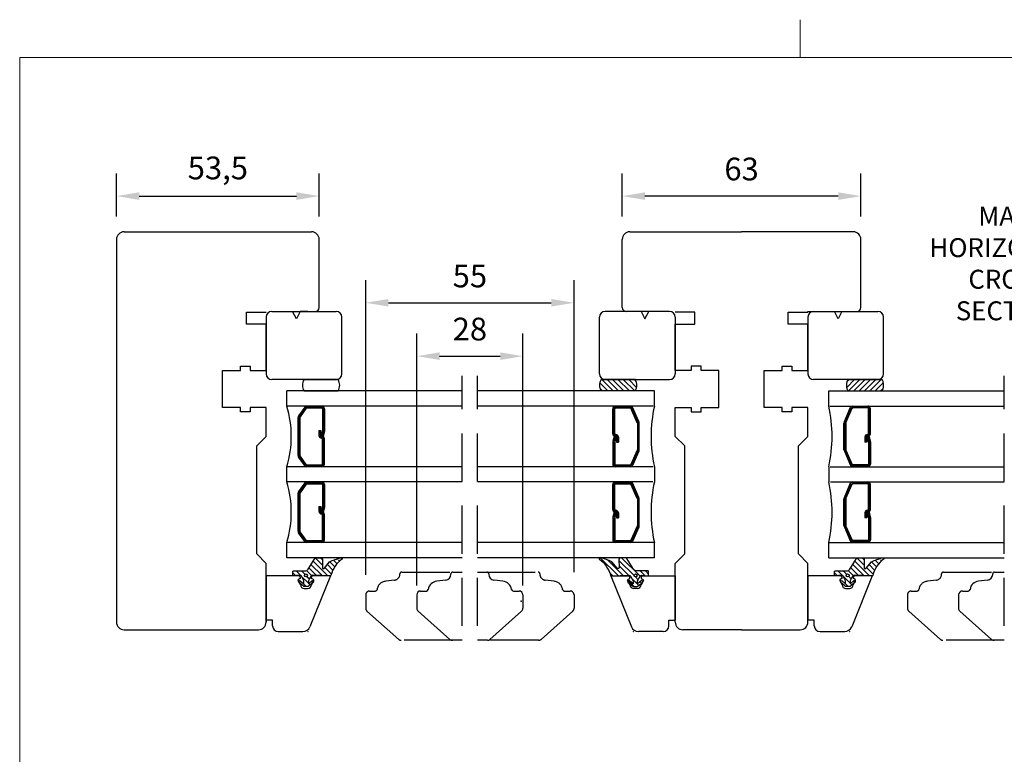
# Model space of a CAD drawing. Units: millimetres. Extents: x 0 to 803, y -1 to 573.
# Drawn here: x 22 to 282, y 379 to 573 of the extents above; entities that cross this region are included whole.
import ezdxf

# ---------------------------------------------------------------- set-up
doc = ezdxf.new("R2010")
doc.units = ezdxf.units.MM
doc.linetypes.add('DASHED', pattern=[19.05, 12.7, -6.35])
for name, color, linetype in [('1', 7, 'Continuous'), ('FRAME', 1, 'Continuous'), ('Language English', 253, 'Continuous'), ('Line Hatch', 253, 'Continuous'), ('Line Hidden Contour', 253, 'DASHED'), ('Line Visable Contour', 7, 'Continuous')]:
    doc.layers.add(name, color=color, linetype=linetype)
doc.styles.add('Inwido', font='GOTHIC.TTF', dxfattribs={"height": 6})
doc.dimstyles.new('InWido', dxfattribs={"dimscale": 2, "dimtxt": 3, "dimasz": 3, "dimexe": 3, "dimexo": 3, "dimgap": 2, "dimtad": 1, "dimdec": 1, "dimtxsty": 'Inwido', "dimcen": 0.09, "dimclrd": 256, "dimclre": 256, "dimclrt": 256, "dimadec": 0, "dimazin": 2, "dimtfac": 1, "dimtdec": 4, "dimtofl": 0, "dimtmove": 2, "dimatfit": 3, "dimfxl": 1, "dimtfillclr": 256, "dimtolj": 1, "dimlwd": -1, "dimlwe": -1, "dimarcsym": 0})

# ---------------------------------------------------------------- blocks, each defined once
blk = doc.blocks.new('DWG_FRAME_A3')
at = {"linetype": 'Continuous', "lineweight": 0}
for p, q in [((123, 287), (123, 292)), ((20, 287), (20, 10)), ((20, 287), (410, 287))]:
    blk.add_line(p, q, dxfattribs=at)
blk = doc.blocks.new('*D38')
at = {"layer": 'Defpoints', "color": 0}
for p in [(154.96, 484.48), (126.96, 417.95), (154.96, 417.95)]:
    blk.add_point(p, dxfattribs=at)
at = {"layer": 'Line Visable Contour'}
for p, q in [((126.96, 423.95), (126.96, 490.48)), ((154.96, 423.95), (154.96, 490.48)), ((132.96, 484.48), (148.96, 484.48))]:
    blk.add_line(p, q, dxfattribs=at)
for points in [[(132.96, 485.48), (132.96, 483.48), (126.96, 484.48)], [(148.96, 483.48), (148.96, 485.48), (154.96, 484.48)]]:
    blk.add_solid(points, dxfattribs=at)
at = {"layer": 'Line Visable Contour', "insert": (140.96, 491.63), "char_height": 6, "attachment_point": 5, "style": 'Inwido'}
blk.add_mtext('\\A1;28', dxfattribs=at)
blk = doc.blocks.new('*D39')
at = {"layer": 'Defpoints', "color": 0}
for p in [(168.46, 498.57), (168.46, 421.51), (113.46, 420.8)]:
    blk.add_point(p, dxfattribs=at)
at = {"layer": 'Line Visable Contour'}
for p, q in [((113.46, 426.8), (113.46, 504.57)), ((168.46, 427.51), (168.46, 504.57)), ((119.46, 498.57), (162.46, 498.57))]:
    blk.add_line(p, q, dxfattribs=at)
for points in [[(119.46, 499.57), (119.46, 497.57), (113.46, 498.57)], [(162.46, 497.57), (162.46, 499.57), (168.46, 498.57)]]:
    blk.add_solid(points, dxfattribs=at)
at = {"layer": 'Line Visable Contour', "insert": (140.96, 505.65), "char_height": 6, "attachment_point": 5, "style": 'Inwido'}
blk.add_mtext('\\A1;55', dxfattribs=at)
blk = doc.blocks.new('*D51')
at = {"layer": 'Defpoints', "color": 0}
for p in [(181.18, 526.72), (181.18, 515.3), (244.18, 515.3)]:
    blk.add_point(p, dxfattribs=at)
at = {"layer": 'Line Visable Contour'}
for p, q in [((181.18, 521.3), (181.18, 532.72)), ((244.18, 521.3), (244.18, 532.72)), ((238.18, 526.72), (187.18, 526.72))]:
    blk.add_line(p, q, dxfattribs=at)
for points in [[(187.18, 527.72), (187.18, 525.72), (181.18, 526.72)], [(238.18, 525.72), (238.18, 527.72), (244.18, 526.72)]]:
    blk.add_solid(points, dxfattribs=at)
at = {"layer": 'Line Visable Contour', "insert": (212.68, 533.87), "char_height": 6, "attachment_point": 5, "style": 'Inwido'}
blk.add_mtext('\\A1;63', dxfattribs=at)
blk = doc.blocks.new('*D53')
at = {"layer": 'Defpoints', "color": 0}
for p in [(101.18, 526.72), (47.68, 515.3), (101.18, 515.3)]:
    blk.add_point(p, dxfattribs=at)
at = {"layer": 'Line Visable Contour'}
for p, q in [((47.68, 521.3), (47.68, 532.72)), ((101.18, 521.3), (101.18, 532.72)), ((53.68, 526.72), (95.18, 526.72))]:
    blk.add_line(p, q, dxfattribs=at)
for points in [[(53.68, 527.72), (53.68, 525.72), (47.68, 526.72)], [(95.18, 525.72), (95.18, 527.72), (101.18, 526.72)]]:
    blk.add_solid(points, dxfattribs=at)
at = {"layer": 'Line Visable Contour', "insert": (74.43, 534.15), "char_height": 6, "attachment_point": 5, "style": 'Inwido'}
blk.add_mtext('\\A1;53,5', dxfattribs=at)

msp = doc.modelspace()

# ---------------------------------------------------------------- hatches: boundary and pattern name
at = {"layer": 'Line Hatch'}
h = msp.add_hatch(dxfattribs=at)
h.set_pattern_fill('_USER', color=256, angle=135, pattern_type=0)
h.set_pattern_definition([(135, (267.4134, 1046.0311), (-0.7071068, -0.7071068), [])])
edge = h.paths.add_edge_path()
edge.add_line((104.053, 426.487), (99.433, 426.689))
edge.add_arc((99.412, 426.189), 0.5, 87.5, 152)
edge.add_line((98.97, 426.424), (98.32, 425.201))
edge.add_line((98.32, 425.201), (98.32, 424.401))
edge.add_line((98.32, 424.401), (99.248, 425.18))
edge.add_arc((99.42, 424.975), 0.268, -50, 130, ccw=False)
edge.add_line((99.592, 424.77), (98.487, 423.843))
edge.add_arc((98.102, 424.302), 0.6, 270, 310, ccw=False)
edge.add_line((98.102, 423.702), (97.339, 423.702))
edge.add_arc((97.339, 424.302), 0.6, 230, 270, ccw=False)
edge.add_line((96.953, 423.843), (95.848, 424.77))
edge.add_arc((96.02, 424.975), 0.268, 50, 230, ccw=False)
edge.add_line((96.192, 425.18), (97.12, 424.401))
edge.add_line((97.12, 424.401), (97.12, 425.201))
edge.add_line((97.12, 425.201), (96.48, 426.405))
edge.add_arc((96.039, 426.17), 0.5, 28, 96)
edge.add_line((95.987, 426.667), (94.441, 426.505))
edge.add_arc((94.42, 426.704), 0.2, 180, 276, ccw=False)
edge.add_line((94.22, 426.704), (94.22, 427.631))
edge.add_arc((94.42, 427.631), 0.2, 90, 180, ccw=False)
edge.add_line((94.42, 427.831), (97.404, 427.831))
edge.add_arc((97.404, 428.831), 1, 270, 328.13411)
edge.add_line((98.253, 428.303), (100, 431.113))
edge.add_arc((100.339, 430.902), 0.4, 90, 148.13411, ccw=False)
edge.add_line((100.339, 431.302), (101.657, 431.302))
edge.add_arc((101.657, 430.902), 0.4, 3.79106, 90, ccw=False)
edge.add_line((102.056, 430.928), (102.018, 428.607))
edge.add_arc((102.217, 428.62), 0.2, 183.79106, 270)
edge.add_line((102.217, 428.42), (102.372, 428.42))
edge.add_arc((102.372, 428.62), 0.2, 270, 333.71366)
edge.add_line((102.551, 428.532), (103.946, 430.195))
edge.add_arc((108.692, 421.44), 9.959, 100.61178, 118.46575, ccw=False)
edge.add_arc((107.035, 431.052), 0.25, -25, 135, ccw=False)
edge.add_arc((111.647, 424.746), 7.594, 125.27231, 165.63048)
edge.add_arc((104.064, 426.737), 0.25, 267.5, 335, ccw=False)
edge.add_line((104.053, 426.487), (104.053, 426.487))
edge = h.paths.add_edge_path(flags=16)
edge.add_arc((97.672, 426.623), 0.4, 0, 360)
h = msp.add_hatch(dxfattribs=at)
h.set_pattern_fill('_USER', color=256, angle=135, pattern_type=0)
h.set_pattern_definition([(135, (291.79, 133.8295), (-0.7071068, -0.7071068), [])])
edge = h.paths.add_edge_path()
edge.add_line((178.308, 426.487), (182.928, 426.689))
edge.add_arc((182.95, 426.189), 0.5, 28, 92.5, ccw=False)
edge.add_line((183.391, 426.424), (184.041, 425.201))
edge.add_line((184.041, 425.201), (184.041, 424.401))
edge.add_line((184.041, 424.401), (183.113, 425.18))
edge.add_arc((182.941, 424.975), 0.268, 50, 230)
edge.add_line((182.769, 424.77), (183.874, 423.843))
edge.add_arc((184.26, 424.302), 0.6, 230, 270)
edge.add_line((184.26, 423.702), (185.023, 423.702))
edge.add_arc((185.023, 424.302), 0.6, 270, 310)
edge.add_line((185.409, 423.843), (186.513, 424.77))
edge.add_arc((186.341, 424.975), 0.268, 310, 490)
edge.add_line((186.169, 425.18), (185.241, 424.401))
edge.add_line((185.241, 424.401), (185.241, 425.201))
edge.add_line((185.241, 425.201), (185.881, 426.405))
edge.add_arc((186.323, 426.17), 0.5, 84, 152, ccw=False)
edge.add_line((186.375, 426.667), (187.92, 426.505))
edge.add_arc((187.941, 426.704), 0.2, 264, 360)
edge.add_line((188.141, 426.704), (188.141, 427.631))
edge.add_arc((187.941, 427.631), 0.2, 360, 450)
edge.add_line((187.941, 427.831), (184.957, 427.831))
edge.add_arc((184.957, 428.831), 1, 211.86589, 270, ccw=False)
edge.add_line((184.108, 428.303), (182.362, 431.113))
edge.add_arc((182.022, 430.902), 0.4, 31.86589, 90)
edge.add_line((182.022, 431.302), (180.705, 431.302))
edge.add_arc((180.705, 430.902), 0.4, 90, 176.20894)
edge.add_line((180.306, 430.928), (180.344, 428.607))
edge.add_arc((180.144, 428.62), 0.2, 270, 356.20894, ccw=False)
edge.add_line((180.144, 428.42), (179.99, 428.42))
edge.add_arc((179.99, 428.62), 0.2, 206.28634, 270, ccw=False)
edge.add_line((179.81, 428.532), (178.416, 430.195))
edge.add_arc((173.669, 421.44), 9.959, 61.53425, 79.38822)
edge.add_arc((175.326, 431.052), 0.25, 45, 205)
edge.add_arc((170.715, 424.746), 7.594, 14.36952, 54.72769, ccw=False)
edge.add_arc((178.297, 426.737), 0.25, 205, 272.5)
edge.add_line((178.308, 426.487), (178.308, 426.487))
edge = h.paths.add_edge_path(flags=16)
edge.add_arc((184.689, 426.623), 0.4, 0, 360)
h = msp.add_hatch(dxfattribs=at)
h.set_pattern_fill('_USER', color=256, angle=135, pattern_type=0)
h.set_pattern_definition([(135, (410.4134, 1046.0311), (-0.7071068, -0.7071068), [])])
edge = h.paths.add_edge_path()
edge.add_line((247.053, 426.487), (242.433, 426.689))
edge.add_arc((242.412, 426.189), 0.5, 87.5, 152)
edge.add_line((241.97, 426.424), (241.32, 425.201))
edge.add_line((241.32, 425.201), (241.32, 424.401))
edge.add_line((241.32, 424.401), (242.248, 425.18))
edge.add_arc((242.42, 424.975), 0.268, -50, 130, ccw=False)
edge.add_line((242.592, 424.77), (241.487, 423.843))
edge.add_arc((241.102, 424.302), 0.6, 270, 310, ccw=False)
edge.add_line((241.102, 423.702), (240.339, 423.702))
edge.add_arc((240.339, 424.302), 0.6, 230, 270, ccw=False)
edge.add_line((239.953, 423.843), (238.848, 424.77))
edge.add_arc((239.02, 424.975), 0.268, 50, 230, ccw=False)
edge.add_line((239.192, 425.18), (240.12, 424.401))
edge.add_line((240.12, 424.401), (240.12, 425.201))
edge.add_line((240.12, 425.201), (239.48, 426.405))
edge.add_arc((239.039, 426.17), 0.5, 28, 96)
edge.add_line((238.987, 426.667), (237.441, 426.505))
edge.add_arc((237.42, 426.704), 0.2, 180, 276, ccw=False)
edge.add_line((237.22, 426.704), (237.22, 427.631))
edge.add_arc((237.42, 427.631), 0.2, 90, 180, ccw=False)
edge.add_line((237.42, 427.831), (240.404, 427.831))
edge.add_arc((240.404, 428.831), 1, 270, 328.13411)
edge.add_line((241.253, 428.303), (243, 431.113))
edge.add_arc((243.339, 430.902), 0.4, 90, 148.13411, ccw=False)
edge.add_line((243.339, 431.302), (244.657, 431.302))
edge.add_arc((244.657, 430.902), 0.4, 3.79106, 90, ccw=False)
edge.add_line((245.056, 430.928), (245.018, 428.607))
edge.add_arc((245.217, 428.62), 0.2, 183.79106, 270)
edge.add_line((245.217, 428.42), (245.372, 428.42))
edge.add_arc((245.372, 428.62), 0.2, 270, 333.71366)
edge.add_line((245.551, 428.532), (246.946, 430.195))
edge.add_arc((251.692, 421.44), 9.959, 100.61178, 118.46575, ccw=False)
edge.add_arc((250.035, 431.052), 0.25, -25, 135, ccw=False)
edge.add_arc((254.647, 424.746), 7.594, 125.27231, 165.63048)
edge.add_arc((247.064, 426.737), 0.25, 267.5, 335, ccw=False)
edge.add_line((247.053, 426.487), (247.053, 426.487))
edge = h.paths.add_edge_path(flags=16)
edge.add_arc((240.672, 426.623), 0.4, 0, 360)
at = {"layer": 'Line Hidden Contour'}
h = msp.add_hatch(dxfattribs=at)
h.set_pattern_fill('_USER', color=256, angle=135, pattern_type=0)
h.set_pattern_definition([(135, (25.871, 61.1384), (0.7071068, 0.7071068), [])])
h.paths.add_polyline_path([(175.6, 478.302), (175.371, 477.833), (175.191, 477.046), (175.314, 475.934), (175.6, 475.302), (184.6, 475.302), (184.6, 475.302), (184.986, 476.356), (184.93, 477.52), (184.6, 478.302)])
h = msp.add_hatch(dxfattribs=at)
h.set_pattern_fill('_USER', color=256, angle=45, pattern_type=0)
h.set_pattern_definition([(45, (399.4904, 61.1384), (-0.7071068, 0.7071068), [])])
h.paths.add_polyline_path([(249.761, 478.302), (249.99, 477.833), (250.17, 477.046), (250.047, 475.934), (249.761, 475.302), (240.761, 475.302), (240.761, 475.302), (240.376, 476.356), (240.432, 477.52), (240.761, 478.302)])

# ---------------------------------------------------------------- linework, layer by layer
for p, q in [((49.681, 517.302), (99.181, 517.302)), ((95.181, 494.302), (94.181, 496.302)), ((96.181, 496.302), (95.181, 494.302)), ((98.181, 496.302), (96.181, 496.302)), ((98.181, 496.302), (97.181, 496.302)), ((186.181, 496.302), (187.181, 494.302)), ((187.181, 494.302), (188.181, 496.302)), ((238.181, 494.302), (237.181, 496.302)), ((239.181, 496.302), (238.181, 494.302))]:
    msp.add_line(p, q)
at = {"color": 7, "linetype": 'Continuous', "lineweight": 25}
for p, q in [((87.181, 426.502), (87.181, 414.802)), ((95.881, 426.502), (87.181, 426.502)), ((104.181, 426.502), (98.747, 413.052)), ((104.181, 426.502), (99.481, 426.502)), ((178.181, 426.502), (182.881, 426.502)), ((178.181, 426.502), (183.615, 413.052)), ((186.481, 426.502), (195.181, 426.502)), ((195.181, 426.502), (195.181, 414.802)), ((230.181, 426.502), (230.181, 414.802)), ((238.881, 426.502), (230.181, 426.502)), ((247.181, 426.502), (241.747, 413.052)), ((247.181, 426.502), (242.481, 426.502)), ((95.608, 425.24), (96.231, 424.161)), ((96.181, 425.802), (95.681, 425.513)), ((96.181, 426.202), (96.181, 425.802)), ((99.131, 424.161), (99.754, 425.24)), ((99.181, 425.802), (99.181, 426.202)), ((99.681, 425.513), (99.181, 425.802)), ((183.231, 424.161), (182.607, 425.24)), ((182.681, 425.513), (183.181, 425.802)), ((183.181, 425.802), (183.181, 426.202)), ((186.754, 425.24), (186.131, 424.161)), ((186.181, 426.202), (186.181, 425.802)), ((186.181, 425.802), (186.681, 425.513)), ((238.608, 425.24), (239.231, 424.161)), ((239.181, 425.802), (238.681, 425.513)), ((239.181, 426.202), (239.181, 425.802)), ((242.131, 424.161), (242.754, 425.24)), ((242.181, 425.802), (242.181, 426.202)), ((242.681, 425.513), (242.181, 425.802)), ((97.231, 423.161), (98.131, 423.161)), ((185.131, 423.161), (184.231, 423.161)), ((240.231, 423.161), (241.131, 423.161)), ((88.881, 414.802), (87.181, 414.802)), ((88.881, 413.302), (88.881, 414.802)), ((193.481, 413.302), (193.481, 414.802)), ((193.481, 414.802), (195.181, 414.802)), ((231.881, 414.802), (230.181, 414.802)), ((231.881, 413.302), (231.881, 414.802)), ((90.381, 411.802), (96.892, 411.802)), ((191.981, 411.802), (185.469, 411.802)), ((233.381, 411.802), (239.892, 411.802))]:
    msp.add_line(p, q, dxfattribs=at)
for centre, radius, start, end in [((95.881, 426.202), 0.3, 0, 90), ((99.481, 426.202), 0.3, 90, 180), ((182.881, 426.202), 0.3, 0, 90), ((186.481, 426.202), 0.3, 90, 180), ((238.881, 426.202), 0.3, 0, 90), ((242.481, 426.202), 0.3, 90, 180), ((95.781, 425.34), 0.2, 120, 210), ((97.231, 424.161), 1, 180, 270), ((98.131, 424.161), 1, 270, 0), ((99.581, 425.34), 0.2, 330, 60), ((182.781, 425.34), 0.2, 120, 210), ((184.231, 424.161), 1, 180, 270), ((185.131, 424.161), 1, 270, 0), ((186.581, 425.34), 0.2, 330, 60), ((238.781, 425.34), 0.2, 120, 210), ((240.231, 424.161), 1, 180, 270), ((241.131, 424.161), 1, 270, 0), ((242.581, 425.34), 0.2, 330, 60), ((90.381, 413.302), 1.5, 180, 270), ((191.981, 413.302), 1.5, 270, 0), ((233.381, 413.302), 1.5, 180, 270), ((96.892, 413.802), 2, 270, 338), ((185.469, 413.802), 2, 202, 270), ((239.892, 413.802), 2, 270, 338)]:
    msp.add_arc(centre, radius, start, end, dxfattribs=at)
at = {"color": 7, "linetype": 'Continuous', "lineweight": 0}
for p in [(98.242, 411.802), (184.12, 411.802), (241.242, 411.802)]:
    msp.add_point(p, dxfattribs=at)
at = {"layer": '1', "color": 7, "linetype": 'Continuous'}
for p, q in [((181.181, 497.302), (181.181, 515.302)), ((244.181, 497.302), (244.181, 515.302)), ((200.381, 496.102), (195.181, 496.102)), ((200.381, 492.902), (200.381, 496.102)), ((224.981, 492.902), (224.981, 496.102)), ((224.981, 496.102), (230.181, 496.102)), ((230.181, 496.102), (230.181, 496.302)), ((230.181, 496.302), (243.181, 496.302)), ((195.181, 480.702), (195.181, 492.902)), ((195.181, 492.902), (200.381, 492.902)), ((230.181, 492.902), (224.981, 492.902)), ((230.181, 480.702), (230.181, 492.902)), ((199.381, 481.802), (199.381, 480.702)), ((201.981, 481.802), (199.381, 481.802)), ((201.981, 480.702), (201.981, 481.802)), ((223.381, 480.702), (223.381, 481.802)), ((223.381, 481.802), (225.981, 481.802)), ((225.981, 481.802), (225.981, 480.702)), ((199.381, 480.702), (195.181, 480.702)), ((206.681, 480.702), (201.981, 480.702)), ((206.681, 470.902), (206.681, 480.702)), ((218.681, 470.902), (218.681, 480.702)), ((218.681, 480.702), (223.381, 480.702)), ((225.981, 480.702), (230.181, 480.702)), ((195.181, 470.902), (199.381, 470.902)), ((195.181, 463.302), (195.181, 470.902)), ((199.381, 470.902), (199.381, 469.802)), ((201.981, 470.902), (206.681, 470.902)), ((201.981, 469.802), (201.981, 470.902)), ((223.381, 470.902), (218.681, 470.902)), ((223.381, 469.802), (223.381, 470.902)), ((230.181, 470.902), (225.981, 470.902)), ((225.981, 470.902), (225.981, 469.802)), ((230.181, 463.302), (230.181, 470.902)), ((199.381, 469.802), (201.981, 469.802)), ((225.981, 469.802), (223.381, 469.802)), ((197.681, 460.802), (195.181, 463.302)), ((227.681, 460.802), (230.181, 463.302)), ((197.681, 432.302), (197.681, 460.802)), ((227.681, 432.302), (227.681, 460.802)), ((195.181, 429.802), (197.681, 432.302)), ((230.181, 429.802), (227.681, 432.302)), ((195.181, 414.302), (195.181, 429.802)), ((230.181, 414.302), (230.181, 429.802))]:
    msp.add_line(p, q, dxfattribs=at)
for centre, radius, start, end in [((182.181, 497.302), 1, 180, 270), ((243.181, 497.302), 1, 270, 0), ((197.181, 414.302), 2, 180, 270), ((228.181, 414.302), 2, 270, 0)]:
    msp.add_arc(centre, radius, start, end, dxfattribs=at)
at = {"layer": 'Line Hidden Contour'}
for p, q in [((138.957, 413.302), (138.957, 479.302)), ((142.957, 413.302), (142.957, 479.302)), ((184.6, 478.302), (175.6, 478.302)), ((240.761, 478.302), (249.761, 478.302)), ((281.957, 413.302), (281.957, 479.302)), ((184.6, 475.302), (175.6, 475.302)), ((184.6, 475.302), (175.6, 475.302)), ((184.6, 475.302), (184.6, 475.302)), ((184.6, 475.302), (184.6, 475.302)), ((189.681, 475.302), (186.181, 475.302)), ((235.681, 475.302), (239.181, 475.302)), ((240.761, 475.302), (249.761, 475.302)), ((240.761, 475.302), (240.761, 475.302)), ((240.761, 475.302), (249.761, 475.302)), ((240.761, 475.302), (240.761, 475.302))]:
    msp.add_line(p, q, dxfattribs=at)
at = {"layer": 'Line Hidden Contour', "color": 0}
for p, q in [((122.457, 426.876), (122.457, 427.002)), ((122.957, 427.502), (136.457, 427.502)), ((145.457, 427.502), (158.957, 427.502)), ((159.457, 427.002), (159.457, 426.876)), ((265.457, 426.876), (265.457, 427.002)), ((265.957, 427.502), (279.457, 427.502)), ((121.088, 425.382), (118.739, 425.089)), ((163.175, 425.089), (160.827, 425.382)), ((264.088, 425.382), (261.739, 425.089)), ((113.457, 421.502), (113.457, 420.102)), ((114.457, 422.502), (115.985, 422.502)), ((165.93, 422.502), (167.457, 422.502)), ((168.457, 421.502), (168.457, 420.102)), ((256.457, 421.502), (256.457, 420.102)), ((257.457, 422.502), (258.985, 422.502)), ((113.457, 420.102), (113.457, 419.502)), ((113.457, 419.502), (113.457, 417.951)), ((126.957, 420.102), (126.957, 419.502)), ((154.957, 420.102), (154.957, 419.502)), ((168.457, 420.102), (168.457, 419.502)), ((168.457, 419.502), (168.457, 417.951)), ((256.457, 420.102), (256.457, 419.502)), ((256.457, 419.502), (256.457, 417.951)), ((269.957, 420.102), (269.957, 419.502)), ((122.173, 409.754), (113.793, 417.203)), ((159.742, 409.754), (168.122, 417.203)), ((265.173, 409.754), (256.793, 417.203)), ((136.338, 409.502), (122.838, 409.502)), ((159.077, 409.502), (145.577, 409.502)), ((279.338, 409.502), (265.838, 409.502))]:
    msp.add_line(p, q, dxfattribs=at)
at = {"layer": 'Line Hidden Contour'}
for centre, start, end in [((178.071, 476.802), 148.73081, 211.26919), ((182.13, 476.802), 328.73081, 31.26919), ((182.13, 476.802), 328.73081, 31.26919), ((243.231, 476.802), 148.73081, 211.26919), ((243.231, 476.802), 148.73081, 211.26919), ((247.291, 476.802), 328.73081, 31.26919)]:
    msp.add_arc(centre, 2.89, start, end, dxfattribs=at)
at = {"layer": 'Line Hidden Contour', "color": 0}
for centre, radius, start, end in [((120.957, 426.876), 1.5, 275, 0), ((122.957, 427.002), 0.5, 90, 180), ((158.957, 427.002), 0.5, 0, 90), ((160.957, 426.876), 1.5, 180, 265), ((263.957, 426.876), 1.5, 275, 0), ((265.957, 427.002), 0.5, 90, 180), ((118.957, 422.598), 2.5, 95, 172.27514), ((162.957, 422.598), 2.5, 7.72486, 85), ((261.957, 422.598), 2.5, 95, 172.27514), ((114.457, 421.502), 1, 90, 180), ((115.985, 423.002), 0.5, 270, 352.27514), ((165.93, 423.002), 0.5, 187.72486, 270), ((167.457, 421.502), 1, 0, 90), ((257.457, 421.502), 1, 90, 180), ((258.985, 423.002), 0.5, 270, 352.27514), ((114.457, 417.951), 1, 180, 228.36646), ((167.457, 417.951), 1, 311.63354, 0), ((257.457, 417.951), 1, 180, 228.36646), ((122.838, 410.502), 1, 228.36646, 270), ((159.077, 410.502), 1, 270, 311.63354), ((265.838, 410.502), 1, 228.36646, 270)]:
    msp.add_arc(centre, radius, start, end, dxfattribs=at)
msp.add_point((154.457, 419.802), dxfattribs=at)
at = {"layer": 'Line Visable Contour'}
for p, q in [((183.181, 517.302), (212.681, 517.302)), ((242.181, 517.302), (212.681, 517.302)), ((47.681, 515.302), (47.681, 414.302)), ((101.181, 497.302), (101.181, 515.302)), ((81.981, 492.902), (81.981, 496.102)), ((81.981, 496.102), (87.181, 496.102)), ((87.181, 494.802), (87.181, 479.808)), ((88.681, 496.302), (105.68, 496.302)), ((107.18, 479.808), (107.18, 494.802)), ((175.181, 479.808), (175.181, 494.802)), ((193.681, 496.302), (176.681, 496.302)), ((195.181, 494.802), (195.181, 479.808)), ((230.181, 496.302), (243.181, 496.302)), ((230.181, 494.802), (230.181, 479.808)), ((231.681, 496.302), (248.68, 496.302)), ((250.18, 479.808), (250.18, 494.802)), ((87.181, 492.902), (81.981, 492.902)), ((87.181, 480.702), (87.181, 492.902)), ((80.381, 480.702), (80.381, 481.802)), ((80.381, 481.802), (82.981, 481.802)), ((82.981, 481.802), (82.981, 480.702)), ((75.681, 470.902), (75.681, 480.702)), ((75.681, 480.702), (80.381, 480.702)), ((75.681, 471.302), (75.681, 480.302)), ((82.981, 480.702), (87.181, 480.702)), ((106.181, 478.305), (88.681, 478.308)), ((97.181, 478.302), (106.181, 478.302)), ((176.181, 478.305), (193.681, 478.308)), ((249.181, 478.305), (231.681, 478.308)), ((92.681, 471.302), (92.681, 475.302)), ((138.957, 475.302), (92.681, 475.302)), ((97.181, 475.302), (106.181, 475.302)), ((189.681, 471.302), (189.681, 475.302)), ((235.681, 475.302), (281.957, 475.302)), ((235.681, 471.302), (235.681, 475.302)), ((80.381, 470.902), (75.681, 470.902)), ((80.381, 469.802), (80.381, 470.902)), ((87.181, 470.902), (82.981, 470.902)), ((82.981, 470.902), (82.981, 469.802)), ((87.181, 463.302), (87.181, 470.902)), ((138.954, 471.302), (92.681, 471.302)), ((97.385, 471.013), (95.729, 468.736)), ((97.587, 470.866), (95.931, 468.589)), ((97.789, 470.719), (96.133, 468.442)), ((97.951, 471.052), (101.895, 471.052)), ((97.951, 470.802), (101.895, 470.802)), ((102.095, 470.602), (102.095, 464.735)), ((102.345, 470.602), (102.345, 464.735)), ((102.595, 470.602), (102.595, 464.761)), ((178.681, 464.002), (178.681, 470.602)), ((178.931, 464.002), (178.931, 470.602)), ((179.181, 464.002), (179.181, 470.602)), ((179.381, 471.052), (183.324, 471.052)), ((179.381, 470.802), (183.324, 470.802)), ((185.142, 466.919), (183.486, 470.719)), ((185.345, 467.066), (183.688, 470.866)), ((185.547, 467.213), (183.89, 471.013)), ((236.015, 471.302), (281.957, 471.302)), ((239.815, 467.213), (241.471, 471.013)), ((240.017, 467.066), (241.673, 470.866)), ((240.219, 466.919), (241.875, 470.719)), ((245.981, 471.052), (242.037, 471.052)), ((245.981, 470.802), (242.037, 470.802)), ((246.181, 464.002), (246.181, 470.602)), ((246.431, 464.002), (246.431, 470.602)), ((246.681, 464.002), (246.681, 470.602)), ((82.981, 469.802), (80.381, 469.802)), ((95.595, 458.279), (95.595, 468.324)), ((95.845, 468.324), (95.845, 458.279)), ((96.095, 468.324), (96.095, 458.279)), ((185.181, 466.802), (185.181, 459.779)), ((185.431, 466.802), (185.431, 459.779)), ((185.681, 459.779), (185.681, 466.802)), ((239.681, 459.779), (239.681, 466.802)), ((239.931, 466.802), (239.931, 459.779)), ((240.181, 466.802), (240.181, 459.779)), ((84.681, 460.802), (87.181, 463.302)), ((101.125, 464.827), (101.625, 464.827)), ((101.125, 464.827), (101.125, 463.535)), ((101.375, 464.827), (101.375, 463.535)), ((101.625, 464.827), (101.625, 463.535)), ((102.095, 464.735), (101.754, 463.464)), ((101.754, 463.464), (102.237, 463.335)), ((101.825, 463.335), (101.895, 463.335)), ((101.825, 462.835), (101.895, 462.835)), ((102.336, 464.67), (101.996, 463.4)), ((102.095, 456.002), (102.095, 462.635)), ((102.571, 464.58), (102.237, 463.335)), ((102.345, 456.002), (102.345, 462.635)), ((102.595, 456.002), (102.595, 462.635)), ((179.038, 463.302), (178.705, 462.057)), ((179.28, 463.237), (178.939, 461.966)), ((179.038, 463.302), (179.521, 463.172)), ((179.521, 463.172), (179.181, 461.902)), ((179.381, 463.802), (179.45, 463.802)), ((179.381, 463.302), (179.45, 463.302)), ((179.65, 463.102), (179.65, 461.81)), ((179.9, 463.102), (179.9, 461.81)), ((180.15, 463.102), (180.15, 461.81)), ((245.212, 463.102), (245.212, 461.81)), ((245.462, 463.102), (245.462, 461.81)), ((245.712, 463.102), (245.712, 461.81)), ((246.323, 463.302), (245.84, 463.172)), ((245.84, 463.172), (246.181, 461.902)), ((245.981, 463.802), (245.912, 463.802)), ((245.981, 463.302), (245.912, 463.302)), ((246.082, 463.237), (246.422, 461.966)), ((246.323, 463.302), (246.657, 462.057)), ((84.681, 432.302), (84.681, 460.802)), ((178.681, 461.875), (178.681, 456.002)), ((178.931, 461.902), (178.931, 456.002)), ((179.181, 461.902), (179.181, 456.002)), ((179.65, 461.81), (180.15, 461.81)), ((245.712, 461.81), (245.212, 461.81)), ((246.181, 461.902), (246.181, 456.002)), ((246.431, 461.902), (246.431, 456.002)), ((246.681, 461.875), (246.681, 456.002)), ((97.385, 455.59), (95.729, 457.868)), ((97.587, 455.737), (95.931, 458.015)), ((97.789, 455.884), (96.133, 458.162)), ((185.142, 459.662), (183.486, 455.884)), ((185.345, 459.515), (183.688, 455.737)), ((185.547, 459.368), (183.89, 455.59)), ((239.815, 459.368), (241.471, 455.59)), ((240.017, 459.515), (241.673, 455.737)), ((240.219, 459.662), (241.875, 455.884)), ((92.681, 451.302), (92.681, 455.302)), ((138.94, 455.302), (92.681, 455.302)), ((97.951, 455.802), (101.895, 455.802)), ((97.951, 455.552), (101.895, 455.552)), ((179.381, 455.802), (183.324, 455.802)), ((179.381, 455.552), (183.324, 455.552)), ((189.681, 455.302), (189.681, 451.302)), ((235.681, 455.302), (235.681, 451.302)), ((236.044, 455.302), (281.957, 455.302)), ((245.981, 455.802), (242.037, 455.802)), ((245.981, 455.552), (242.037, 455.552)), ((138.936, 451.302), (92.681, 451.302)), ((97.385, 451.013), (95.729, 448.736)), ((97.587, 450.866), (95.931, 448.589)), ((97.789, 450.719), (96.133, 448.442)), ((97.951, 451.052), (101.895, 451.052)), ((97.951, 450.802), (101.895, 450.802)), ((102.095, 450.602), (102.095, 444.735)), ((102.345, 450.602), (102.345, 444.735)), ((102.595, 450.602), (102.595, 444.761)), ((178.681, 444.002), (178.681, 450.602)), ((178.931, 444.002), (178.931, 450.602)), ((179.181, 444.002), (179.181, 450.602)), ((179.381, 451.052), (183.324, 451.052)), ((179.381, 450.802), (183.324, 450.802)), ((185.142, 446.919), (183.486, 450.719)), ((185.345, 447.066), (183.688, 450.866)), ((185.547, 447.213), (183.89, 451.013)), ((236.131, 451.302), (281.957, 451.302)), ((239.815, 447.213), (241.471, 451.013)), ((240.017, 447.066), (241.673, 450.866)), ((240.219, 446.919), (241.875, 450.719)), ((245.981, 451.052), (242.037, 451.052)), ((245.981, 450.802), (242.037, 450.802)), ((246.181, 444.002), (246.181, 450.602)), ((246.431, 444.002), (246.431, 450.602)), ((246.681, 444.002), (246.681, 450.602)), ((95.595, 438.279), (95.595, 448.324)), ((95.845, 448.324), (95.845, 438.279)), ((96.095, 448.324), (96.095, 438.279)), ((101.125, 444.827), (101.125, 443.535)), ((101.125, 444.827), (101.625, 444.827)), ((101.375, 444.827), (101.375, 443.535)), ((101.625, 444.827), (101.625, 443.535)), ((102.095, 444.735), (101.754, 443.464)), ((102.336, 444.67), (101.996, 443.4)), ((102.571, 444.58), (102.237, 443.335)), ((185.181, 446.802), (185.181, 439.779)), ((185.431, 446.802), (185.431, 439.779)), ((185.681, 439.779), (185.681, 446.802)), ((239.681, 439.779), (239.681, 446.802)), ((239.931, 446.802), (239.931, 439.779)), ((240.181, 446.802), (240.181, 439.779)), ((101.754, 443.464), (102.237, 443.335)), ((101.825, 443.335), (101.895, 443.335)), ((101.825, 442.835), (101.895, 442.835)), ((102.095, 436.002), (102.095, 442.635)), ((102.345, 436.002), (102.345, 442.635)), ((102.595, 436.002), (102.595, 442.635)), ((178.681, 441.875), (178.681, 436.002)), ((179.038, 443.302), (178.705, 442.057)), ((178.931, 441.902), (178.931, 436.002)), ((179.28, 443.237), (178.939, 441.966)), ((179.038, 443.302), (179.521, 443.172)), ((179.521, 443.172), (179.181, 441.902)), ((179.181, 441.902), (179.181, 436.002)), ((179.381, 443.802), (179.45, 443.802)), ((179.381, 443.302), (179.45, 443.302)), ((179.65, 443.102), (179.65, 441.81)), ((179.9, 443.102), (179.9, 441.81)), ((180.15, 443.102), (180.15, 441.81)), ((245.212, 443.102), (245.212, 441.81)), ((245.462, 443.102), (245.462, 441.81)), ((245.712, 443.102), (245.712, 441.81)), ((246.323, 443.302), (245.84, 443.172)), ((245.84, 443.172), (246.181, 441.902)), ((245.981, 443.802), (245.912, 443.802)), ((245.981, 443.302), (245.912, 443.302)), ((246.082, 443.237), (246.422, 441.966)), ((246.181, 441.902), (246.181, 436.002)), ((246.323, 443.302), (246.657, 442.057)), ((246.431, 441.902), (246.431, 436.002)), ((246.681, 441.875), (246.681, 436.002)), ((179.65, 441.81), (180.15, 441.81)), ((185.142, 439.662), (183.486, 435.884)), ((185.345, 439.515), (183.688, 435.737)), ((185.547, 439.368), (183.89, 435.59)), ((239.815, 439.368), (241.471, 435.59)), ((240.017, 439.515), (241.673, 435.737)), ((240.219, 439.662), (241.875, 435.884)), ((245.712, 441.81), (245.212, 441.81)), ((97.385, 435.59), (95.729, 437.868)), ((97.587, 435.737), (95.931, 438.015)), ((97.789, 435.884), (96.133, 438.162)), ((92.681, 431.302), (92.681, 435.302)), ((138.922, 435.302), (92.681, 435.302)), ((97.951, 435.802), (101.895, 435.802)), ((97.951, 435.552), (101.895, 435.552)), ((179.381, 435.802), (183.324, 435.802)), ((179.381, 435.552), (183.324, 435.552)), ((189.681, 431.302), (189.681, 435.302)), ((235.681, 435.302), (281.957, 435.302)), ((235.681, 431.302), (235.681, 435.302)), ((245.981, 435.802), (242.037, 435.802)), ((245.981, 435.552), (242.037, 435.552)), ((87.181, 429.802), (84.681, 432.302)), ((87.181, 414.302), (87.181, 429.802)), ((138.918, 431.302), (92.681, 431.302)), ((235.681, 431.302), (281.957, 431.302)), ((87.181, 424.502), (87.181, 414.302)), ((49.681, 412.302), (85.181, 412.302)), ((212.681, 412.302), (197.181, 412.302)), ((212.681, 412.302), (228.181, 412.302))]:
    msp.add_line(p, q, dxfattribs=at)
at = {"layer": 'Line Visable Contour', "linetype": 'ByBlock'}
for p, q in [((189.681, 475.302), (142.957, 475.302)), ((189.347, 471.302), (142.957, 471.302)), ((189.318, 455.302), (142.957, 455.302)), ((189.23, 451.302), (142.957, 451.302)), ((189.681, 435.302), (142.957, 435.302)), ((189.681, 431.302), (142.957, 431.302))]:
    msp.add_line(p, q, dxfattribs=at)
at = {"layer": 'Line Visable Contour', "color": 0}
for p, q in [((135.957, 426.876), (135.957, 427.002)), ((136.457, 427.502), (138.957, 427.502)), ((142.957, 427.502), (145.457, 427.502)), ((145.957, 427.002), (145.957, 426.876)), ((278.957, 426.876), (278.957, 427.002)), ((279.457, 427.502), (281.957, 427.502)), ((134.588, 425.382), (132.239, 425.089)), ((149.675, 425.089), (147.327, 425.382)), ((277.588, 425.382), (275.239, 425.089)), ((126.957, 421.502), (126.957, 420.102)), ((127.957, 422.502), (129.485, 422.502)), ((152.43, 422.502), (153.957, 422.502)), ((154.957, 421.502), (154.957, 420.102)), ((269.957, 421.502), (269.957, 420.102)), ((270.957, 422.502), (272.485, 422.502)), ((126.957, 419.502), (126.957, 417.951)), ((154.957, 419.502), (154.957, 417.951)), ((269.957, 419.502), (269.957, 417.951)), ((135.673, 409.754), (127.293, 417.203)), ((146.242, 409.754), (154.622, 417.203)), ((278.673, 409.754), (270.293, 417.203)), ((138.957, 409.502), (136.338, 409.502)), ((145.577, 409.502), (142.957, 409.502)), ((281.957, 409.502), (279.338, 409.502))]:
    msp.add_line(p, q, dxfattribs=at)
at = {"layer": 'Line Visable Contour'}
for points in [[(104.053, 426.487), (99.433, 426.689, 0.2891079), (98.97, 426.424), (98.32, 425.201), (98.32, 424.401), (99.248, 425.18, -1), (99.592, 424.77), (98.487, 423.843, -0.176327), (98.102, 423.702), (97.339, 423.702, -0.176327), (96.953, 423.843), (95.848, 424.77, -1), (96.192, 425.18), (97.12, 424.401), (97.12, 425.201), (96.48, 426.405, 0.3057307), (95.987, 426.667), (94.441, 426.505, -0.4452287), (94.22, 426.704), (94.22, 427.631, -0.4142136), (94.42, 427.831), (97.404, 427.831, 0.259242), (98.253, 428.303), (100, 431.113, -0.259242), (100.339, 431.302), (101.657, 431.302, -0.394964), (102.056, 430.928), (102.018, 428.607, 0.394964), (102.217, 428.42), (102.372, 428.42, 0.2853937), (102.551, 428.532), (103.946, 430.195, -0.0780606), (106.858, 431.228, -0.8390996), (107.262, 430.946, 0.1779388), (104.291, 426.631, -0.3033467), (104.053, 426.487)], [(178.308, 426.487), (182.928, 426.689, -0.2891079), (183.391, 426.424), (184.041, 425.201), (184.041, 424.401), (183.113, 425.18, 1), (182.769, 424.77), (183.874, 423.843, 0.176327), (184.26, 423.702), (185.023, 423.702, 0.176327), (185.409, 423.843), (186.513, 424.77, 1), (186.169, 425.18), (185.241, 424.401), (185.241, 425.201), (185.881, 426.405, -0.3057307), (186.375, 426.667), (187.92, 426.505, 0.4452287), (188.141, 426.704), (188.141, 427.631, 0.4142136), (187.941, 427.831), (184.957, 427.831, -0.259242), (184.108, 428.303), (182.362, 431.113, 0.259242), (182.022, 431.302), (180.705, 431.302, 0.394964), (180.306, 430.928), (180.344, 428.607, -0.394964), (180.144, 428.42), (179.99, 428.42, -0.2853937), (179.81, 428.532), (178.416, 430.195, 0.0780606), (175.503, 431.228, 0.8390996), (175.1, 430.946, -0.1779388), (178.071, 426.631, 0.3033467), (178.308, 426.487)], [(247.053, 426.487), (242.433, 426.689, 0.2891079), (241.97, 426.424), (241.32, 425.201), (241.32, 424.401), (242.248, 425.18, -1), (242.592, 424.77), (241.487, 423.843, -0.176327), (241.102, 423.702), (240.339, 423.702, -0.176327), (239.953, 423.843), (238.848, 424.77, -1), (239.192, 425.18), (240.12, 424.401), (240.12, 425.201), (239.48, 426.405, 0.3057307), (238.987, 426.667), (237.441, 426.505, -0.4452287), (237.22, 426.704), (237.22, 427.631, -0.4142136), (237.42, 427.831), (240.404, 427.831, 0.259242), (241.253, 428.303), (243, 431.113, -0.259242), (243.339, 431.302), (244.657, 431.302, -0.394964), (245.056, 430.928), (245.018, 428.607, 0.394964), (245.217, 428.42), (245.372, 428.42, 0.2853937), (245.551, 428.532), (246.946, 430.195, -0.0780606), (249.858, 431.228, -0.8390996), (250.262, 430.946, 0.1779388), (247.291, 426.631, -0.3033467), (247.053, 426.487)]]:
    msp.add_lwpolyline(points, format="xyb", close=True, dxfattribs=at)
for centre in [(97.672, 426.623), (184.689, 426.623), (240.672, 426.623)]:
    msp.add_circle(centre, 0.4, dxfattribs=at)
for centre, radius, start, end in [((49.681, 515.302), 2, 90, 180), ((99.181, 515.302), 2, 0, 90), ((183.181, 515.302), 2, 90, 180), ((242.181, 515.302), 2, 0, 90), ((100.181, 497.302), 1, 270, 0), ((100.181, 497.302), 1, 270, 0), ((100.181, 497.302), 1, 270, 0), ((88.681, 494.802), 1.5, 90, 180), ((105.68, 494.802), 1.5, 0, 90), ((176.681, 494.802), 1.5, 90, 180), ((193.681, 494.802), 1.5, 0, 90), ((231.681, 494.802), 1.5, 90, 180), ((248.68, 494.802), 1.5, 0, 90), ((88.681, 479.808), 1.5, 180, 270), ((99.651, 476.802), 2.89, 148.73081, 211.26919), ((105.68, 479.808), 1.5, 270, 0), ((103.711, 476.802), 2.89, 328.73081, 31.26919), ((176.681, 479.808), 1.5, 180, 270), ((193.681, 479.808), 1.5, 270, 0), ((231.681, 479.808), 1.5, 180, 270), ((248.68, 479.808), 1.5, 270, 0), ((65.263, 463.302), 28.561, 343.73383, 16.26617), ((97.951, 470.602), 0.7, 90, 143.97263), ((97.951, 470.602), 0.45, 90, 143.97263), ((97.951, 470.602), 0.2, 90, 143.97263), ((101.895, 470.602), 0.7, 0, 90), ((101.895, 470.602), 0.45, 0, 90), ((101.895, 470.602), 0.2, 0, 90), ((179.381, 470.602), 0.7, 90, 180), ((179.381, 470.602), 0.45, 90, 180), ((179.381, 470.602), 0.2, 90, 180), ((183.324, 470.602), 0.7, 36.02737, 90), ((183.324, 470.602), 0.45, 36.02737, 90), ((183.324, 470.602), 0.2, 36.02737, 90), ((225.241, 463.302), 36.449, 167.32129, 192.67871), ((200.12, 463.302), 36.449, 347.32129, 12.67871), ((242.037, 470.602), 0.7, 90, 143.97263), ((242.037, 470.602), 0.45, 90, 143.97263), ((242.037, 470.602), 0.2, 90, 143.97263), ((245.981, 470.602), 0.7, 0, 90), ((245.981, 470.602), 0.45, 0, 90), ((245.981, 470.602), 0.2, 0, 90), ((96.295, 468.324), 0.7, 143.97263, 180), ((96.295, 468.324), 0.45, 143.97263, 180), ((96.295, 468.324), 0.2, 143.97263, 180), ((184.981, 466.802), 0.2, 0, 36.02737), ((184.981, 466.802), 0.45, 0, 36.02737), ((184.981, 466.802), 0.7, 0, 36.02737), ((240.381, 466.802), 0.7, 143.97263, 180), ((240.381, 466.802), 0.45, 143.97263, 180), ((240.381, 466.802), 0.2, 143.97263, 180), ((101.825, 463.535), 0.7, 180, 270), ((101.825, 463.535), 0.45, 180, 270), ((101.825, 463.535), 0.2, 180, 270), ((101.895, 462.635), 0.7, 0, 90), ((101.895, 462.635), 0.45, 0, 90), ((101.895, 462.635), 0.2, 0, 90), ((101.895, 464.761), 0.7, 345, 0), ((179.381, 464.002), 0.7, 180, 270), ((179.381, 464.002), 0.45, 180, 270), ((179.381, 464.002), 0.2, 180, 270), ((179.45, 463.102), 0.7, 0, 90), ((179.45, 463.102), 0.45, 0, 90), ((179.45, 463.102), 0.2, 0, 90), ((245.912, 463.102), 0.7, 90, 180), ((245.912, 463.102), 0.45, 90, 180), ((245.912, 463.102), 0.2, 90, 180), ((245.981, 464.002), 0.45, 270, 0), ((245.981, 464.002), 0.7, 270, 0), ((245.981, 464.002), 0.2, 270, 0), ((179.381, 461.875), 0.7, 165, 180), ((245.981, 461.875), 0.7, 0, 15), ((96.295, 458.279), 0.7, 180, 216.02737), ((96.295, 458.279), 0.45, 180, 216.02737), ((96.295, 458.279), 0.2, 180, 216.02737), ((184.981, 459.779), 0.2, 323.97263, 0), ((184.981, 459.779), 0.45, 323.97263, 0), ((184.981, 459.779), 0.7, 323.97263, 0), ((240.381, 459.779), 0.7, 180, 216.02737), ((240.381, 459.779), 0.45, 180, 216.02737), ((240.381, 459.779), 0.2, 180, 216.02737), ((97.951, 456.002), 0.7, 216.02737, 270), ((97.951, 456.002), 0.45, 216.02737, 270), ((97.951, 456.002), 0.2, 216.02737, 270), ((101.895, 456.002), 0.7, 270, 0), ((101.895, 456.002), 0.2, 270, 0), ((101.895, 456.002), 0.45, 270, 0), ((179.381, 456.002), 0.7, 180, 270), ((179.381, 456.002), 0.45, 180, 270), ((179.381, 456.002), 0.2, 180, 270), ((183.324, 456.002), 0.2, 270, 323.97263), ((183.324, 456.002), 0.45, 270, 323.97263), ((183.324, 456.002), 0.7, 270, 323.97263), ((242.037, 456.002), 0.7, 216.02737, 270), ((242.037, 456.002), 0.45, 216.02737, 270), ((242.037, 456.002), 0.2, 216.02737, 270), ((245.981, 456.002), 0.45, 270, 0), ((245.981, 456.002), 0.7, 270, 0), ((245.981, 456.002), 0.2, 270, 0), ((65.263, 443.302), 28.561, 343.73383, 16.26617), ((97.951, 450.602), 0.7, 90, 143.97263), ((97.951, 450.602), 0.45, 90, 143.97263), ((97.951, 450.602), 0.2, 90, 143.97263), ((101.895, 450.602), 0.7, 0, 90), ((101.895, 450.602), 0.45, 0, 90), ((101.895, 450.602), 0.2, 0, 90), ((179.381, 450.602), 0.7, 90, 180), ((179.381, 450.602), 0.45, 90, 180), ((179.381, 450.602), 0.2, 90, 180), ((183.324, 450.602), 0.7, 36.02737, 90), ((183.324, 450.602), 0.45, 36.02737, 90), ((183.324, 450.602), 0.2, 36.02737, 90), ((225.241, 443.302), 36.449, 167.32129, 192.67871), ((200.12, 443.302), 36.449, 347.32129, 12.67871), ((242.037, 450.602), 0.7, 90, 143.97263), ((242.037, 450.602), 0.45, 90, 143.97263), ((242.037, 450.602), 0.2, 90, 143.97263), ((245.981, 450.602), 0.7, 0, 90), ((245.981, 450.602), 0.45, 0, 90), ((245.981, 450.602), 0.2, 0, 90), ((96.295, 448.324), 0.7, 143.97263, 180), ((96.295, 448.324), 0.45, 143.97263, 180), ((96.295, 448.324), 0.2, 143.97263, 180), ((184.981, 446.802), 0.45, 0, 36.02737), ((184.981, 446.802), 0.7, 0, 36.02737), ((240.381, 446.802), 0.7, 143.97263, 180), ((240.381, 446.802), 0.45, 143.97263, 180), ((101.895, 444.761), 0.7, 345, 0), ((184.981, 446.802), 0.2, 0, 36.02737), ((240.381, 446.802), 0.2, 143.97263, 180), ((101.825, 443.535), 0.7, 180, 270), ((101.825, 443.535), 0.45, 180, 270), ((101.825, 443.535), 0.2, 180, 270), ((101.895, 442.635), 0.7, 0, 90), ((101.895, 442.635), 0.45, 0, 90), ((101.895, 442.635), 0.2, 0, 90), ((179.381, 444.002), 0.7, 180, 270), ((179.381, 441.875), 0.7, 165, 180), ((179.381, 444.002), 0.45, 180, 270), ((179.381, 444.002), 0.2, 180, 270), ((179.45, 443.102), 0.7, 0, 90), ((179.45, 443.102), 0.45, 0, 90), ((179.45, 443.102), 0.2, 0, 90), ((245.912, 443.102), 0.7, 90, 180), ((245.912, 443.102), 0.45, 90, 180), ((245.912, 443.102), 0.2, 90, 180), ((245.981, 444.002), 0.45, 270, 0), ((245.981, 444.002), 0.7, 270, 0), ((245.981, 444.002), 0.2, 270, 0), ((245.981, 441.875), 0.7, 0, 15), ((184.981, 439.779), 0.2, 323.97263, 0), ((184.981, 439.779), 0.45, 323.97263, 0), ((184.981, 439.779), 0.7, 323.97263, 0), ((240.381, 439.779), 0.7, 180, 216.02737), ((240.381, 439.779), 0.45, 180, 216.02737), ((240.381, 439.779), 0.2, 180, 216.02737), ((96.295, 438.279), 0.7, 180, 216.02737), ((96.295, 438.279), 0.45, 180, 216.02737), ((96.295, 438.279), 0.2, 180, 216.02737), ((97.951, 436.002), 0.7, 216.02737, 270), ((97.951, 436.002), 0.45, 216.02737, 270), ((97.951, 436.002), 0.2, 216.02737, 270), ((101.895, 436.002), 0.45, 270, 0), ((101.895, 436.002), 0.2, 270, 0), ((101.895, 436.002), 0.7, 270, 0), ((179.381, 436.002), 0.7, 180, 270), ((179.381, 436.002), 0.45, 180, 270), ((179.381, 436.002), 0.2, 180, 270), ((183.324, 436.002), 0.2, 270, 323.97263), ((183.324, 436.002), 0.45, 270, 323.97263), ((183.324, 436.002), 0.7, 270, 323.97263), ((242.037, 436.002), 0.7, 216.02737, 270), ((242.037, 436.002), 0.45, 216.02737, 270), ((242.037, 436.002), 0.2, 216.02737, 270), ((245.981, 436.002), 0.45, 270, 0), ((245.981, 436.002), 0.7, 270, 0), ((245.981, 436.002), 0.2, 270, 0), ((49.681, 414.302), 2, 180, 270), ((85.181, 414.302), 2, 270, 0)]:
    msp.add_arc(centre, radius, start, end, dxfattribs=at)
at = {"layer": 'Line Visable Contour', "color": 0}
for centre, radius, start, end in [((134.457, 426.876), 1.5, 275, 0), ((136.457, 427.002), 0.5, 90, 180), ((145.457, 427.002), 0.5, 0, 90), ((147.457, 426.876), 1.5, 180, 265), ((277.457, 426.876), 1.5, 275, 0), ((279.457, 427.002), 0.5, 90, 180), ((132.457, 422.598), 2.5, 95, 172.27514), ((149.457, 422.598), 2.5, 7.72486, 85), ((275.457, 422.598), 2.5, 95, 172.27514), ((127.957, 421.502), 1, 90, 180), ((129.485, 423.002), 0.5, 270, 352.27514), ((152.43, 423.002), 0.5, 187.72486, 270), ((153.957, 421.502), 1, 0, 90), ((270.957, 421.502), 1, 90, 180), ((272.485, 423.002), 0.5, 270, 352.27514), ((127.957, 417.951), 1, 180, 228.36646), ((153.957, 417.951), 1, 311.63354, 0), ((270.957, 417.951), 1, 180, 228.36646), ((136.338, 410.502), 1, 228.36646, 270), ((145.577, 410.502), 1, 270, 311.63354), ((279.338, 410.502), 1, 228.36646, 270)]:
    msp.add_arc(centre, radius, start, end, dxfattribs=at)
at = {"layer": 'Line Visable Contour'}
for p in [(87.181, 416.397), (195.181, 416.397), (230.181, 416.397)]:
    msp.add_point(p, dxfattribs=at)

# ---------------------------------------------------------------- block references
at = {"layer": 'FRAME', "xscale": 2, "yscale": 2, "zscale": 2}
msp.add_blockref('DWG_FRAME_A3', (-17.873, -10.73), dxfattribs=at)

# ---------------------------------------------------------------- texts
at = {"layer": 'Language English', "color": 7, "insert": (283.484, 508.302), "char_height": 5, "attachment_point": 5, "style": 'Inwido'}
msp.add_mtext('{MAIN\\PHORIZONTAL\\PCROSS\\PSECTION}', dxfattribs=at)

# ---------------------------------------------------------------- dimensions: what is measured, and where the dimension line sits
at = {"layer": 'Line Visable Contour'}
for p1, p2, distance, picture, middle in [((47.681, 515.302), (101.181, 515.302), 11.421, '*D53', (74.431, 534.145)), ((244.181, 515.302), (181.181, 515.302), -11.421, '*D51', (212.681, 533.872))]:
    dim = msp.add_aligned_dim(p1=p1, p2=p2, distance=distance, dimstyle='InWido', dxfattribs=at)
    dim.commit()
    dim.dimension.update_dxf_attribs({"geometry": picture, "text_midpoint": middle})
for base, p1, p2, picture, middle in [((168.457, 498.574), (113.457, 420.802), (168.457, 421.515), '*D39', (140.957, 505.649)), ((154.957, 484.483), (126.957, 417.951), (154.957, 417.951), '*D38', (140.957, 491.633))]:
    dim = msp.add_linear_dim(base=base, p1=p1, p2=p2, dimstyle='InWido', dxfattribs=at)
    dim.commit()
    dim.dimension.update_dxf_attribs({"geometry": picture, "text_midpoint": middle})

doc.saveas('drawing.dxf')
